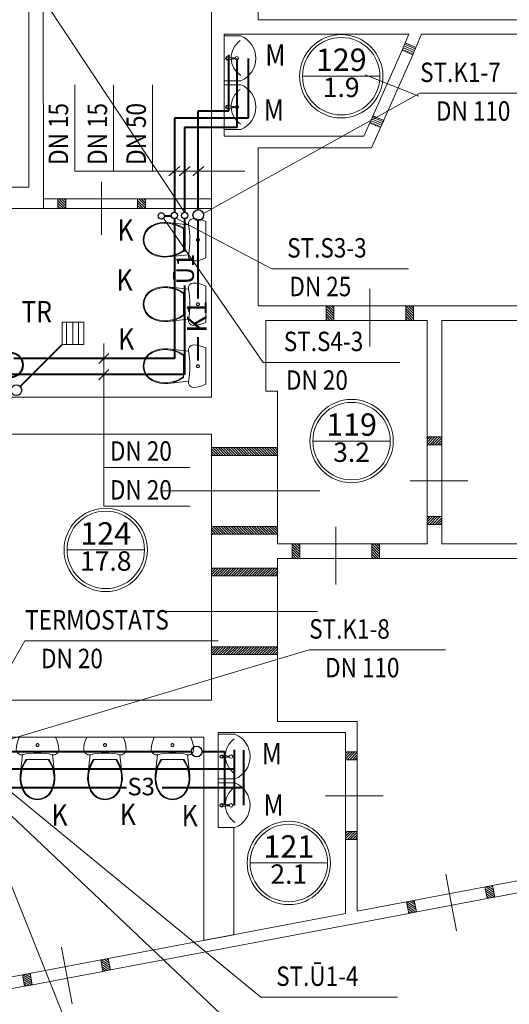
# Model space of a CAD drawing. Units: millimetres. Extents: x -5844 to 118136, y 3000 to 377600.
# Drawn here: x 35507 to 40546, y 26581 to 36715 of the extents above; entities that cross this region are included whole.
import ezdxf

# ---------------------------------------------------------------- set-up
doc = ezdxf.new("R2010")
doc.units = ezdxf.units.MM
doc.header["$LTSCALE"] = 50
doc.layers.get('0').update_dxf_attribs({"lineweight": 13})
for name, color, linetype, lineweight in [('0.09', 150, 'Continuous', 13), ('Durvis', 250, 'Continuous', 13), ('kanalizacija', 22, 'Continuous', 40), ('S.Esoš.Nesošās', 70, 'Continuous', 13), ('Santehn', 130, 'Continuous', 5), ('Santex255', 255, 'Continuous', 5), ('Telpu eksplikacija', 251, 'Continuous', 13), ('udensvadi', 161, 'Continuous', 40), ('UK teksts', 7, 'Continuous', 18)]:
    doc.layers.add(name, color=color, linetype=linetype, lineweight=lineweight)
doc.styles.add('Arial', font='ARIAL.TTF')
doc.styles.add('Arial Asen', font='ARIAL.TTF')
doc.styles.add('DEP1', font='COUR.TTF')
doc.styles.add('meri', font='wromlats.shx', dxfattribs={"width": 0.6})
doc.dimstyles.new('meri_200', dxfattribs={"dimtxt": 400, "dimasz": 250, "dimexe": 0, "dimexo": 100, "dimgap": 100, "dimtad": 1, "dimdec": 0, "dimtxsty": 'meri', "dimblk": 'OBLIQUE', "dimcen": 2.5, "dimclrd": 256, "dimclre": 256, "dimclrt": 256, "dimadec": 0, "dimazin": 0, "dimtfac": 1, "dimtdec": 0, "dimtmove": 1, "dimatfit": 3, "dimldrblk": 'NONE', "dimfxl": 0, "dimlwd": -1, "dimlwe": -1, "dimarcsym": 0})
pattern_1 = [(315, (-99467.463, -33117.992), (13.2582521, 13.2582521), [])]
pattern_2 = [(315, (-99117.463, -30667.992), (13.2582521, 13.2582521), [])]
pattern_3 = [(45, (-99467.463, -33117.992), (-13.2582521, 13.2582521), [])]
pattern_4 = [(325.776082, (-46687.708, 152043.997), (10.5455362, 15.5033598), [])]
pattern_5 = [(325.776082, (-50642.093, 151293.42), (10.5455362, 15.5033598), [])]
pattern_6 = [(21.153884, (46285.53, -117882.428), (-6.7663885, 17.486523), [])]
pattern_7 = [(315, (-99467.463, 21543.634), (13.2582521, 13.2582521), [])]
pattern_8 = [(45.000001, (104139.115, -106257.92), (-13.2582524, 13.258252), [])]

# ---------------------------------------------------------------- blocks, each defined once
blk = doc.blocks.new('M002')
at = {"layer": '0.09', "color": 0, "lineweight": 0}
blk.add_lwpolyline([(-320, 0), (320, 0), (320, -238, -0.676759), (-320, -238)], format="xyb", close=True, dxfattribs=at)
blk.add_lwpolyline([(-25, -46), (-10, -125), (10, -125), (25, -46)], dxfattribs=at)
blk.add_lwpolyline([(-8, -151), (8, -151), (8, -125), (-8, -125)], close=True, dxfattribs=at)
for centre, radius in [((0, -46), 25), ((0, -46), 17.5), ((0, -183), 25)]:
    blk.add_circle(centre, radius, dxfattribs=at)
blk.add_arc((-7, -403), 301, 33.0789, 144.8942, dxfattribs=at)
blk = doc.blocks.new('A$C5FF26B32')
at = {"layer": 'Santex255', "color": 0}
for p, q in [((-187, 0), (-200, -31)), ((187, 0), (-187, 0)), ((200, -31), (187, 0)), ((-216, -95), (-218, -129)), ((-210, -62), (-216, -95)), ((-200, -31), (-210, -62)), ((-14, -76), (-15, -78)), ((-15, -78), (-15, -81)), ((-15, -81), (-15, -84)), ((-15, -84), (-14, -86)), ((-13, -74), (-14, -76)), ((-14, -86), (-13, -88)), ((-11, -71), (-13, -74)), ((-13, -88), (-11, -91)), ((-10, -70), (-11, -71)), ((-11, -91), (-10, -92)), ((-8, -68), (-10, -70)), ((-10, -92), (-8, -94)), ((-5, -67), (-8, -68)), ((-8, -94), (-5, -95)), ((-3, -66), (-5, -67)), ((-5, -95), (-3, -96)), ((0, -66), (-3, -66)), ((-3, -96), (0, -96)), ((3, -66), (0, -66)), ((0, -96), (3, -96)), ((5, -67), (3, -66)), ((3, -96), (5, -95)), ((7, -68), (5, -67)), ((5, -95), (7, -94)), ((10, -70), (7, -68)), ((7, -94), (10, -92)), ((11, -71), (10, -70)), ((10, -92), (11, -91)), ((13, -74), (11, -71)), ((11, -91), (13, -88)), ((14, -76), (13, -74)), ((13, -88), (14, -86)), ((15, -78), (14, -76)), ((14, -86), (15, -84)), ((15, -81), (15, -78)), ((15, -84), (15, -81)), ((210, -62), (200, -31)), ((216, -95), (210, -62)), ((218, -129), (216, -95)), ((-218, -129), (-212, -151)), ((-212, -151), (-198, -169)), ((-198, -169), (-178, -180)), ((-178, -180), (-154, -180)), ((-154, -180), (-177, -390)), ((-154, -180), (-116, -173)), ((-116, -173), (-78, -168)), ((-78, -168), (-39, -165)), ((-39, -165), (0, -164)), ((0, -164), (39, -165)), ((39, -165), (78, -168)), ((78, -168), (116, -173)), ((116, -173), (154, -180)), ((177, -390), (154, -180)), ((154, -180), (178, -180)), ((178, -180), (198, -169)), ((198, -169), (212, -151)), ((212, -151), (218, -129)), ((-142, -267), (-158, -306)), ((-133, -267), (-150, -306)), ((-121, -229), (-142, -267)), ((-111, -229), (-133, -267)), ((121, -229), (-121, -229)), ((133, -267), (111, -229)), ((142, -267), (121, -229)), ((150, -306), (133, -267)), ((158, -306), (142, -267)), ((-177, -390), (-179, -432)), ((-170, -348), (-177, -390)), ((-169, -391), (-171, -432)), ((-158, -306), (-170, -348)), ((-162, -348), (-169, -391)), ((-150, -306), (-162, -348)), ((162, -348), (150, -306)), ((170, -348), (158, -306)), ((169, -391), (162, -348)), ((171, -432), (169, -391)), ((177, -390), (170, -348)), ((179, -432), (177, -390)), ((-179, -432), (-174, -474)), ((-174, -474), (-164, -514)), ((-171, -432), (-166, -472)), ((-166, -472), (-156, -512)), ((156, -512), (166, -472)), ((164, -514), (174, -474)), ((166, -472), (171, -432)), ((174, -474), (179, -432)), ((-164, -514), (-148, -553)), ((-156, -512), (-141, -550)), ((-148, -553), (-122, -591)), ((-141, -550), (-116, -586)), ((-122, -591), (-87, -620)), ((-116, -586), (-83, -613)), ((83, -613), (116, -586)), ((87, -620), (122, -591)), ((116, -586), (141, -550)), ((122, -591), (148, -553)), ((141, -550), (156, -512)), ((148, -553), (164, -514)), ((-87, -620), (-45, -639)), ((-83, -613), (-43, -631)), ((-45, -639), (0, -645)), ((-43, -631), (0, -637)), ((0, -637), (43, -631)), ((0, -645), (45, -639)), ((43, -631), (83, -613)), ((45, -639), (87, -620))]:
    blk.add_line(p, q, dxfattribs=at)
blk = doc.blocks.new('_None')
blk = doc.blocks.new('_Oblique')
at = {"color": 0, "linetype": 'ByBlock', "lineweight": -2}
blk.add_line((-0.5, -0.5), (0.5, 0.5), dxfattribs=at)

msp = doc.modelspace()

# ---------------------------------------------------------------- hatches: boundary and pattern name
at = {"layer": 'Durvis', "lineweight": 9}
h = msp.add_hatch(dxfattribs=at)
h.set_pattern_fill('ANSI31', color=250, scale=150, angle=336.15388, style=0)
h.set_pattern_definition(pattern_6)
h.paths.add_polyline_path([(39475.1, 36476), (39442.8, 36402.9), (39552.5, 36354.3), (39584.9, 36427.5)])
h = msp.add_hatch(dxfattribs=at)
h.set_pattern_fill('ANSI31', color=250, scale=150, angle=336.15388, style=0)
h.set_pattern_definition(pattern_6)
h.paths.add_polyline_path([(39143.6, 35726), (39111.3, 35652.9), (39221, 35604.3), (39253.4, 35677.5)])
h = msp.add_hatch(dxfattribs=at)
h.set_pattern_fill('ANSI31', color=250, scale=150, angle=270, style=0)
h.set_pattern_definition(pattern_7)
h.paths.add_polyline_path([(35980.8, 34870.3), (35900.8, 34870.3), (35900.8, 34770.3), (35980.8, 34770.3)])
h = msp.add_hatch(dxfattribs=at)
h.set_pattern_fill('ANSI31', color=250, scale=150, angle=270, style=0)
h.set_pattern_definition(pattern_7)
h.paths.add_polyline_path([(36800.8, 34870.3), (36720.8, 34870.3), (36720.8, 34770.3), (36800.8, 34770.3)])
h = msp.add_hatch(dxfattribs=at)
h.set_pattern_fill('ANSI31', color=250, scale=150, angle=270, style=0)
h.set_pattern_definition(pattern_2)
h.paths.add_polyline_path([(38740.8, 33770.3), (38660.8, 33770.3), (38660.8, 33620.3), (38740.8, 33620.3)])
h = msp.add_hatch(dxfattribs=at)
h.set_pattern_fill('ANSI31', color=250, scale=150, angle=270, style=0)
h.set_pattern_definition(pattern_2)
h.paths.add_polyline_path([(39560.8, 33770.3), (39480.8, 33770.3), (39480.8, 33620.3), (39560.8, 33620.3)])
h = msp.add_hatch(dxfattribs=at)
h.set_pattern_fill('ANSI31', color=250, scale=150, angle=360, style=0)
h.set_pattern_definition(pattern_8)
h.paths.add_polyline_path([(39700.8, 32420.3), (39700.8, 32340.3), (39850.8, 32340.3), (39850.8, 32420.3)])
h = msp.add_hatch(dxfattribs=at)
h.set_pattern_fill('ANSI31', color=250, scale=150, angle=180, style=0)
h.set_pattern_definition([(135, (-99467.463, 40588.495), (13.2582521, 13.2582521), [])])
h.paths.add_polyline_path([(38160.8, 32230.3), (37480.8, 32230.3), (37480.8, 32310.3), (37507.6, 32310.3), (38160.8, 32310.3)])
h = msp.add_hatch(dxfattribs=at)
h.set_pattern_fill('ANSI31', color=250, scale=150, angle=360, style=0)
h.set_pattern_definition(pattern_8)
h.paths.add_polyline_path([(39700.8, 31600.3), (39700.8, 31520.3), (39850.8, 31520.3), (39850.8, 31600.3)])
h = msp.add_hatch(dxfattribs=at)
h.set_pattern_fill('ANSI31', color=250, scale=150, angle=180, style=0)
h.set_pattern_definition([(135, (-99467.463, 40947.029), (13.2582521, 13.2582521), [])])
h.paths.add_polyline_path([(38160.8, 31420.3), (37480.8, 31420.3), (37480.8, 31500.3), (38160.8, 31500.3)])
h = msp.add_hatch(dxfattribs=at)
h.set_pattern_fill('ANSI31', color=250, scale=150, angle=270, style=0)
h.set_pattern_definition(pattern_1)
h.paths.add_polyline_path([(38390.8, 31320.3), (38310.8, 31320.3), (38310.8, 31170.3), (38390.8, 31170.3)])
h = msp.add_hatch(dxfattribs=at)
h.set_pattern_fill('ANSI31', color=250, scale=150, angle=270, style=0)
h.set_pattern_definition(pattern_1)
h.paths.add_polyline_path([(39210.8, 31320.3), (39130.8, 31320.3), (39130.8, 31170.3), (39210.8, 31170.3)])
h = msp.add_hatch(dxfattribs=at)
h.set_pattern_fill('ANSI31', color=250, scale=150, angle=180, style=0)
h.set_pattern_definition([(225, (-99467.463, 21543.634), (13.2582521, -13.2582521), [])])
h.paths.add_polyline_path([(38160.8, 31070.3), (37480.8, 31070.3), (37480.8, 30990.3), (38160.8, 30990.3)])
h = msp.add_hatch(dxfattribs=at)
h.set_pattern_fill('ANSI31', color=250, scale=150, angle=180, style=0)
h.set_pattern_definition([(225, (-99467.463, 21902.168), (13.2582521, -13.2582521), [])])
h.paths.add_polyline_path([(38160.8, 30260.3), (37480.8, 30260.3), (37480.8, 30180.3), (37507.6, 30180.3), (38160.8, 30180.3)])
h = msp.add_hatch(dxfattribs=at)
h.set_pattern_fill('ANSI31', color=250, scale=150, style=0)
h.set_pattern_definition(pattern_3)
h.paths.add_polyline_path([(38980.8, 29178.8), (38860.8, 29178.8), (38860.8, 29098.8), (38980.8, 29098.8)])
h = msp.add_hatch(dxfattribs=at)
h.set_pattern_fill('ANSI31', color=250, scale=150, style=0)
h.set_pattern_definition(pattern_3)
h.paths.add_polyline_path([(38980.8, 28358.8), (38860.8, 28358.8), (38860.8, 28278.8), (38980.8, 28278.8)])
h = msp.add_hatch(dxfattribs=at)
h.set_pattern_fill('ANSI31', color=250, scale=150, angle=-79.22392, style=0)
h.set_pattern_definition(pattern_4)
h.paths.add_polyline_path([(40396.3, 27684.9), (40373.9, 27802.8), (40295.3, 27787.9), (40317.8, 27670)])
h = msp.add_hatch(dxfattribs=at)
h.set_pattern_fill('ANSI31', color=250, scale=150, angle=-79.22392, style=0)
h.set_pattern_definition(pattern_4)
h.paths.add_polyline_path([(39590.8, 27531.6), (39568.4, 27649.5), (39489.8, 27634.5), (39512.2, 27516.7)])
h = msp.add_hatch(dxfattribs=at)
h.set_pattern_fill('ANSI31', color=250, scale=150, angle=-79.22392, style=0)
h.set_pattern_definition(pattern_5)
h.paths.add_polyline_path([(36442, 26934.4), (36419.5, 27052.2), (36340.9, 27037.3), (36363.4, 26919.4)])
h = msp.add_hatch(dxfattribs=at)
h.set_pattern_fill('ANSI31', color=250, scale=150, angle=-79.22392, style=0)
h.set_pattern_definition(pattern_5)
h.paths.add_polyline_path([(35636.4, 26781), (35614, 26898.9), (35535.4, 26884), (35557.8, 26766.1)])

# ---------------------------------------------------------------- linework, layer by layer
at = {"layer": 'Durvis', "color": 250, "lineweight": 9}
for points in [[(39442.8, 36402.9), (39111.3, 35652.9)], [(39475.1, 36476), (39442.8, 36402.9), (39552.5, 36354.3), (39584.9, 36427.5), (39475.1, 36476), (39442.8, 36402.9)], [(39475.1, 36476), (39442.8, 36402.9)], [(39552.5, 36354.3), (39225.1, 35613.5)], [(39237.6, 36079.3), (39063.2, 36149.2), (39349, 36034.7), (39615.1, 35928)], [(39143.6, 35726), (39111.3, 35652.9), (39221, 35604.3), (39253.4, 35677.5), (39143.6, 35726), (39111.3, 35652.9)], [(36349.6, 34858.1), (36349.6, 35046), (36349.6, 34758.1), (36349.6, 34501.4)], [(35980.8, 34870.3), (35900.8, 34870.3), (35900.8, 34770.3), (35980.8, 34770.3), (35980.8, 34870.3), (35900.8, 34870.3)], [(35980.8, 34870.3), (35900.8, 34870.3)], [(36800.8, 34870.3), (35980.8, 34870.3)], [(36800.8, 34870.3), (36720.8, 34870.3), (36720.8, 34770.3), (36800.8, 34770.3), (36800.8, 34870.3), (36720.8, 34870.3)], [(35980.8, 34770.3), (35910.8, 34770.3)], [(36720.8, 34770.3), (35980.8, 34770.3)], [(39109.6, 33758.1), (39109.6, 33946), (39109.6, 33608.1), (39109.6, 33351.4)], [(38740.8, 33770.3), (38660.8, 33770.3), (38660.8, 33620.3), (38740.8, 33620.3), (38740.8, 33770.3), (38660.8, 33770.3)], [(39560.8, 33770.3), (38660.8, 33770.3)], [(39560.8, 33770.3), (39480.8, 33770.3), (39480.8, 33620.3), (39560.8, 33620.3), (39560.8, 33770.3), (39480.8, 33770.3)], [(39480.8, 33620.3), (38670.8, 33620.3)], [(39700.8, 32420.3), (39700.8, 32340.3), (39850.8, 32340.3), (39850.8, 32420.3), (39700.8, 32420.3), (39700.8, 32340.3)], [(39700.8, 32420.3), (39700.8, 32340.3)], [(39700.8, 32340.3), (39700.8, 31520.3)], [(39850.8, 32340.3), (39850.8, 31530.3)], [(38160.8, 32310.3), (38160.8, 32230.3), (37480.8, 32230.3), (37480.8, 32310.3), (38160.8, 32310.3), (38160.8, 32230.3)], [(37480.8, 32310.3), (37480.8, 31428.9)], [(38160.8, 32310.3), (38160.8, 31420.3)], [(39713, 31969.1), (39525.1, 31969.1), (39863, 31969.1), (40119.8, 31969.1)], [(38160.8, 31865.3), (38597.3, 31865.3), (37720.8, 31865.3), (36971.7, 31865.3)], [(39700.8, 31600.3), (39700.8, 31520.3), (39850.8, 31520.3), (39850.8, 31600.3), (39700.8, 31600.3), (39700.8, 31520.3)], [(38160.8, 31500.3), (38160.8, 31420.3), (37480.8, 31420.3), (37480.8, 31500.3), (38160.8, 31500.3), (38160.8, 31420.3)], [(38759.6, 31308.1), (38759.6, 31496), (38759.6, 31158.1), (38759.6, 30901.4)], [(38390.8, 31320.3), (38310.8, 31320.3), (38310.8, 31170.3), (38390.8, 31170.3), (38390.8, 31320.3), (38310.8, 31320.3)], [(39210.8, 31320.3), (38310.8, 31320.3)], [(39210.8, 31320.3), (39130.8, 31320.3), (39130.8, 31170.3), (39210.8, 31170.3), (39210.8, 31320.3), (39130.8, 31320.3)], [(39130.8, 31170.3), (38320.8, 31170.3)], [(38160.8, 30990.3), (38160.8, 31070.3), (37480.8, 31070.3), (37480.8, 30990.3), (38160.8, 30990.3), (38160.8, 31070.3)], [(37480.8, 30180.3), (37480.8, 31061.8)], [(38160.8, 30180.3), (38160.8, 31070.3)], [(38160.8, 30625.3), (38573.1, 30625.3), (37720.8, 30625.3), (36971.7, 30625.3)], [(38160.8, 30180.3), (38160.8, 30260.3), (37480.8, 30260.3), (37480.8, 30180.3), (38160.8, 30180.3), (38160.8, 30260.3)], [(38860.8, 29178.8), (38860.8, 29098.8), (38980.8, 29098.8), (38980.8, 29178.8), (38860.8, 29178.8), (38860.8, 29098.8)], [(38860.8, 29178.8), (38860.8, 28278.8)], [(38980.8, 29098.8), (38980.8, 28288.8)], [(38843, 28727.6), (38655.1, 28727.6), (38993, 28727.6), (39249.8, 28727.6)], [(38860.8, 28358.8), (38860.8, 28278.8), (38980.8, 28278.8), (38980.8, 28358.8), (38860.8, 28358.8), (38860.8, 28278.8)], [(39927.3, 27735.9), (39892.2, 27920.5), (39955.4, 27588.5), (40003.4, 27336.3)], [(40373.9, 27802.8), (39489.8, 27634.5)], [(40373.9, 27802.8), (40295.3, 27787.9), (40317.8, 27670), (40396.3, 27684.9), (40373.9, 27802.8), (40295.3, 27787.9)], [(40317.8, 27670), (39522, 27518.5)], [(39568.4, 27649.5), (39489.8, 27634.5), (39512.2, 27516.7), (39590.8, 27531.6), (39568.4, 27649.5), (39489.8, 27634.5)], [(35972.9, 26985.3), (35937.8, 27169.9), (36001, 26838), (36049, 26585.8)], [(36419.5, 27052.2), (35535.4, 26884)], [(36419.5, 27052.2), (36340.9, 27037.3), (36363.4, 26919.4), (36442, 26934.4), (36419.5, 27052.2), (36340.9, 27037.3)], [(35614, 26898.9), (35535.4, 26884), (35557.8, 26766.1), (35636.4, 26781), (35614, 26898.9), (35535.4, 26884)], [(36363.4, 26919.4), (35567.7, 26768)]]:
    msp.add_lwpolyline(points, dxfattribs=at)
at = {"layer": 'kanalizacija'}
for p, q in [((37659.4, 35778.2), (37659.4, 36354.1)), ((37345.4, 35778.2), (37659.4, 35778.2)), ((37345.4, 34758.2), (37345.4, 35778.2)), ((37345.4, 33846), (37345.4, 34648.2)), ((37345.4, 33206.8), (37345.4, 33448)), ((35943.9, 33372.4), (35511.9, 32940.4)), ((35157.7, 29182.4), (37274.4, 29182.4)), ((37384.4, 29182.4), (37616.3, 29182.4)), ((37616.3, 29182.4), (37616.3, 28629.6))]:
    msp.add_line(p, q, dxfattribs=at)
at = {"layer": 'kanalizacija', "lineweight": 30}
for centre in [(37345.4, 34703.2), (35473, 32901.5), (37329.4, 29182.4)]:
    msp.add_circle(centre, 55, dxfattribs=at)
at = {"layer": 'S.Esoš.Nesošās', "color": 250, "lineweight": 9}
for p, q in [((35750.8, 34770.3), (35750, 38120.3)), ((31070.8, 34770.3), (35750.8, 34770.3)), ((37480.8, 32830.3), (31580.8, 32830.3)), ((37480.8, 32450.3), (31580.8, 32450.3)), ((37480.8, 32150.3), (37480.8, 32450.3))]:
    msp.add_line(p, q, dxfattribs=at)
for points in [[(35600.8, 38120.5), (35600.8, 34990.3), (31580.8, 34990.3), (31580.8, 36960.3), (31070.8, 36960.3), (31070.8, 34770.3)], [(41342.2, 36715.3), (37960.8, 36715.3), (37960.8, 37285.3), (37480.8, 37285.3)], [(37480.8, 34770.3), (37480.8, 37285.3)], [(37960.8, 35515.3), (37610.8, 35515.3), (37610.8, 36565.3), (39512.5, 36565.3)], [(39512.5, 36565.3), (39473.4, 36476.8), (39583.3, 36428.2)], [(39583.3, 36428.2), (39643.6, 36565.3)], [(39643.6, 36565.3), (41342.2, 36565.3)], [(39584.9, 36427.5), (39475.1, 36476)], [(39475.1, 36476), (39584.9, 36427.5)], [(39584.9, 36427.5), (39475.1, 36476)], [(38060.8, 35395.3), (39129.1, 35395.3), (39221, 35604.3)], [(39050.8, 35515.3), (39111.2, 35652.6), (39221, 35604.3)], [(39221, 35604.3), (39111.3, 35652.9)], [(37610.8, 35515.3), (39050.8, 35515.3)], [(38660.8, 33770.3), (37960.8, 33770.3), (37960.8, 35395.3)], [(37960.8, 35395.3), (38060.8, 35395.3)], [(35750.8, 34870.3), (35900.8, 34870.3)], [(35750.8, 34870.3), (35900.8, 34870.3), (35900.8, 34770.3)], [(35900.8, 34870.3), (35900.8, 34770.3)], [(36800.8, 34870.3), (37480.8, 34870.3), (37480.8, 34870.3)], [(36800.8, 34770.3), (36800.8, 34870.3)], [(36800.8, 34870.3), (36800.8, 34770.3)], [(36800.8, 34770.3), (36800.8, 34870.3)], [(35750.8, 34770.3), (35900.8, 34770.3)], [(36800.8, 34770.3), (37480.8, 34770.3), (37480.8, 34685.3)], [(37480.8, 34685.3), (37480.8, 34685.3), (37480.8, 32830.3)], [(38160.8, 33620.3), (38660.8, 33620.3), (38660.8, 33770.3)], [(41600.8, 33770.3), (39560.8, 33770.3)], [(39560.8, 33770.3), (39560.8, 33620.3)], [(39560.8, 33620.3), (39560.8, 33770.3)], [(39850.8, 33620.3), (41600.8, 33620.3), (41600.8, 33770.3)], [(38160.8, 31320.3), (38160.8, 32890.3), (38040.8, 32890.3), (38040.8, 33620.3), (38160.8, 33620.3)], [(38160.8, 33620.3), (38660.8, 33620.3)], [(39560.8, 33620.3), (39700.8, 33620.3)], [(39560.8, 33620.3), (39700.8, 33620.3), (39700.8, 32420.3)], [(39850.8, 33620.3), (41600.8, 33620.3)], [(39850.8, 32420.3), (39850.8, 33620.3)], [(38310.8, 31320.3), (38160.8, 31320.3), (38160.8, 32890.3)], [(39850.8, 32420.3), (39700.8, 32420.3)], [(38160.8, 32310.3), (37507.6, 32310.3), (37480.8, 32310.3)], [(39700.8, 31520.3), (39700.8, 31320.3)], [(39850.8, 31320.3), (39850.8, 31520.3)], [(37480.8, 31428.9), (37480.8, 31070.3)], [(38160.8, 31320.3), (38160.8, 31420.3), (37480.8, 31420.3)], [(38160.8, 31320.3), (38160.8, 31420.3), (37480.8, 31420.3)], [(38160.8, 31500.3), (38160.8, 31320.3), (38310.8, 31320.3)], [(38160.8, 31320.3), (38310.8, 31320.3), (38310.8, 31170.3)], [(39210.8, 31170.3), (44040.8, 31170.3), (44040.8, 31320.3), (39850.8, 31320.3)], [(39700.8, 31320.3), (39210.8, 31320.3)], [(39210.8, 31170.3), (39210.8, 31320.3)], [(38160.8, 31170.3), (38160.8, 31070.3), (37480.8, 31070.3)], [(38160.8, 30990.3), (38160.8, 31170.3), (38310.8, 31170.3)], [(37480.8, 30180.3), (37480.8, 29710.3), (31580.8, 29710.3), (31580.8, 29945.3)], [(38160.8, 30180.3), (37507.6, 30180.3), (37480.8, 30180.3)], [(38980.8, 29378.8), (38980.8, 29490.3), (38160.8, 29490.3), (38160.8, 30180.3)], [(38980.8, 29490.3), (38980.8, 29178.8)], [(31070.8, 28535.3), (31580.8, 28535.3), (31580.8, 29330.3), (37400.8, 29330.3), (37400.8, 27238.3), (37710.8, 27297.1), (37710.8, 28399), (37550.8, 28399), (37550.8, 29378.8), (38860.8, 29378.8)], [(38860.8, 29378.8), (38860.8, 29178.8)], [(38860.8, 29378.8), (38860.8, 29178.8), (38980.8, 29178.8)], [(38980.8, 29178.8), (38860.8, 29178.8)], [(40373.9, 27802.8), (40396.3, 27684.9), (44040.8, 28375.5), (44040.8, 28497.7), (40373.9, 27802.8), (40396.3, 27684.9)], [(38860.8, 28278.8), (38860.8, 27515.2)], [(38980.8, 28278.8), (38860.8, 28278.8)], [(38980.8, 28278.8), (38980.8, 27538)], [(40396.3, 27684.9), (40373.9, 27802.8)], [(36419.5, 27052.2), (36442, 26934.4), (39512.2, 27516.7), (39489.8, 27634.5), (38980.8, 27538)], [(39512.2, 27516.7), (39489.8, 27634.5)], [(38860.8, 27515.2), (36419.5, 27052.2)], [(39623.8, 27560.7), (39623.8, 27560.7)], [(36442, 26934.4), (36419.5, 27052.2)], [(31580.8, 26012.4), (35557.7, 26766.7), (35535.3, 26884.5), (31580.8, 26134.5), (31580.8, 26012.4)], [(35557.8, 26766.1), (35535.4, 26884)], [(35669.4, 26810.2), (35669.4, 26810.2)]]:
    msp.add_lwpolyline(points, dxfattribs=at)
at = {"layer": 'Telpu eksplikacija'}
for p, q in [((39213.9, 36133.4), (38419, 36133.4)), ((39320.3, 32377.9), (38525.4, 32377.9)), ((36790.4, 31257.8), (35995.5, 31257.8)), ((38674.4, 28035.4), (37879.5, 28035.4))]:
    msp.add_line(p, q, dxfattribs=at)
at = {"layer": 'Telpu eksplikacija', "lineweight": 18}
for centre in [(38816.5, 36133.4), (38922.9, 32377.9), (36393, 31257.8), (38276.9, 28035.4)]:
    msp.add_circle(centre, 428.8, dxfattribs=at)
at = {"layer": 'Telpu eksplikacija'}
for centre in [(38816.5, 36133.4), (38922.9, 32377.9), (36393, 31257.8), (38276.9, 28035.4)]:
    msp.add_circle(centre, 398.8, dxfattribs=at)
at = {"layer": 'udensvadi'}
for p, q in [((37742.7, 36317.2), (37742.7, 35606.9)), ((37860.3, 36315.9), (37860.3, 35700.9)), ((37860.3, 35700.9), (37099, 35700.9)), ((37099, 35700.9), (37099, 34732.8)), ((37742.7, 35606.9), (37204.7, 35606.9)), ((37204.7, 35606.9), (37204.7, 34732.8)), ((36997.8, 34695.4), (37071.6, 34695.4)), ((37099, 34667.8), (37099, 33228.4)), ((37204.7, 34667.8), (37204.7, 34329.6)), ((37204.7, 33979.3), (37204.7, 33062.5)), ((37099, 33228.4), (35445.3, 33228.4)), ((37204.7, 33062.5), (33272.1, 33062.5)), ((37719.7, 28628.2), (37719.7, 29200.2)), ((37811.7, 29197.1), (37811.7, 28632.1)), ((35127.4, 29003), (37719.7, 29003)), ((35127.4, 28814.1), (36606.3, 28814.1)), ((36973.3, 28814.1), (37811.7, 28814.1))]:
    msp.add_line(p, q, dxfattribs=at)
at = {"layer": 'udensvadi', "lineweight": 20}
for p, q in [((35943.9, 33602.4), (35943.9, 33372.4)), ((36166.6, 33602.4), (35943.9, 33602.4)), ((35990, 33602.4), (35990, 33372.4)), ((36055.2, 33602.4), (36055.2, 33372.4)), ((36112.8, 33602.4), (36112.8, 33372.4)), ((36166.6, 33372.4), (36166.6, 33602.4)), ((35943.9, 33372.4), (36166.6, 33372.4))]:
    msp.add_line(p, q, dxfattribs=at)
at = {"layer": 'udensvadi', "lineweight": 30}
for centre in [(36965.3, 34695.8), (37099, 34700.3), (37204.7, 34700.3)]:
    msp.add_circle(centre, 32.5, dxfattribs=at)
at = {"layer": 'udensvadi'}
msp.add_circle((35412.2, 33160.9), 127.2, dxfattribs=at)
at = {"layer": 'UK teksts'}
for p, q in [((36074.1, 35157), (36074.1, 36044.4)), ((36474.1, 35157), (36474.1, 36044.4)), ((36874.1, 35157), (36874.1, 36044.4)), ((37154.4, 35205.9), (37043.6, 35108.1)), ((37260.1, 35205.9), (37149.3, 35108.1)), ((37400.8, 35205.9), (37290, 35108.1)), ((37824.9, 35157), (36074.1, 35157)), ((36372, 31707.8), (36372, 33381.2)), ((36320.3, 33175.6), (36423.7, 33281.2)), ((36320.3, 33009.7), (36423.7, 33115.3)), ((36372, 32107.8), (37259.4, 32107.8)), ((36372, 31707.8), (37259.4, 31707.8))]:
    msp.add_line(p, q, dxfattribs=at)

# ---------------------------------------------------------------- block references
at = {"layer": 'Santehn', "color": 0, "lineweight": 9, "xscale": -0.7199999999720603, "yscale": 0.7199999999720603, "zscale": 0.7199999999999989, "rotation": 90}
for p in [(37610.8, 36317.2), (37610.8, 35815.9), (37550.8, 29130.6), (37550.8, 28629.4)]:
    msp.add_blockref('M002', p, dxfattribs=at)
at = {"layer": 'Santehn', "color": 0, "lineweight": 9, "xscale": -1, "rotation": 270}
for p in [(37423.1, 34450.3), (37423.1, 33787.1), (37423.1, 33149.2)]:
    msp.add_blockref('A$C5FF26B32', p, dxfattribs=at)
at = {"layer": 'Santehn', "color": 0, "lineweight": 9, "xscale": -1}
for p in [(35690.5, 29330.3), (36385.1, 29330.3), (37079.7, 29330.3)]:
    msp.add_blockref('A$C5FF26B32', p, dxfattribs=at)

# ---------------------------------------------------------------- texts
at = {"layer": 'kanalizacija', "style": 'Arial'}
msp.add_text('K1', height=200, rotation=90, dxfattribs=at).set_placement((37430.7, 33495.5, 200))
at = {"layer": 'Telpu eksplikacija', "width": 661.553, "attachment_point": 5, "style": 'Arial Asen'}
for s, insert, char_height in [('129', (38816.5, 36273.5), 230), ('1.9', (38816.5, 35993.3), 200), ('119', (38922.9, 32518), 230), ('3.2', (38922.9, 32237.8), 200), ('124', (36393, 31397.8), 230), ('17.8', (36393, 31117.7), 200), ('121', (38276.9, 28175.4), 230), ('2.1', (38276.9, 27895.3), 200)]:
    msp.add_mtext(s, dxfattribs=dict(at, insert=insert, char_height=char_height))
at = {"layer": 'udensvadi', "style": 'Arial'}
msp.add_text('Ū1', height=180, rotation=90, dxfattribs=at).set_placement((37301, 33993, 200))
msp.add_text('S3', height=180, dxfattribs=at).set_placement((36615.9, 28732, 200))
at = {"layer": 'UK teksts', "style": 'DEP1', "width": 0.85}
for s, height, p in [('M', 220, (38034.9, 36242.6, -400)), ('ST.K1-7', 200, (39628.3, 36073.2)), ('M', 220, (38018.5, 35675, -400)), ('DN 110', 200, (39791.7, 35675.2)), ('K', 220, (36512.9, 34440.1, -400)), ('ST.S3-3', 200, (38260.3, 34267.1)), ('K', 220, (36504.4, 33925.8, -400)), ('DN 25', 200, (38283, 33869.1)), ('TR', 220, (35524.9, 33600.3, -400)), ('K', 220, (36521.1, 33317.7, -400)), ('ST.S4-3', 200, (38225.6, 33303.8)), ('DN 20', 200, (38248.3, 32905.8)), ('DN 20', 200, (36436.1, 32175.8)), ('DN 20', 200, (36436.1, 31775.8)), ('TERMOSTATS', 200, (35563.2, 30438.2)), ('ST.K1-8', 200, (38487.1, 30344.6)), ('DN 20', 200, (35726.7, 30040.2)), ('DN 110', 200, (38650.5, 29946.6)), ('M', 220, (37998.7, 29052, -400)), ('M', 220, (38016.3, 28523.2, -400)), ('K', 220, (35835, 28419.4, -400)), ('K', 220, (36537.4, 28425.3, -400)), ('K', 220, (37174.8, 28413.5, -400)), ('ST.Ū1-4', 200, (38147.2, 26770.3))]:
    msp.add_text(s, height=height, dxfattribs=at).set_placement(p)
for s, p in [('DN 15', (36006.1, 35221.1)), ('DN 15', (36406.1, 35221.1)), ('DN 50', (36806.1, 35221.1))]:
    msp.add_text(s, height=200, rotation=90, dxfattribs=at).set_placement(p)

# ---------------------------------------------------------------- leaders
at = {"layer": 'UK teksts'}
for points in [[(37204.7, 34732.8), (35498.6, 37307.1), (34093.4, 37307.1)], [(37398.6, 34719.7), (39626.7, 35957.7), (41031.8, 35957.7)], [(36988.4, 34673), (38013.2, 33188.3), (39418.4, 33188.3)], [(37114.5, 34671.8), (38102.6, 34151.5), (39507.8, 34151.5)], [(34786.2, 28967.6), (35561.6, 30322.6), (37549.3, 30322.6)], [(35135.4, 29226.6), (38485.4, 30229), (39890.6, 30229)], [(35127.4, 29003), (37989.5, 26654.7), (39394.7, 26654.7)], [(35112.2, 28814.1), (38261.2, 25834.9), (39666.3, 25834.9)], [(35096.3, 28600.7), (36236.5, 25771.2), (37641.7, 25771.2)]]:
    msp.add_leader(points, dimstyle='meri_200', dxfattribs=at)

doc.saveas('drawing.dxf')
